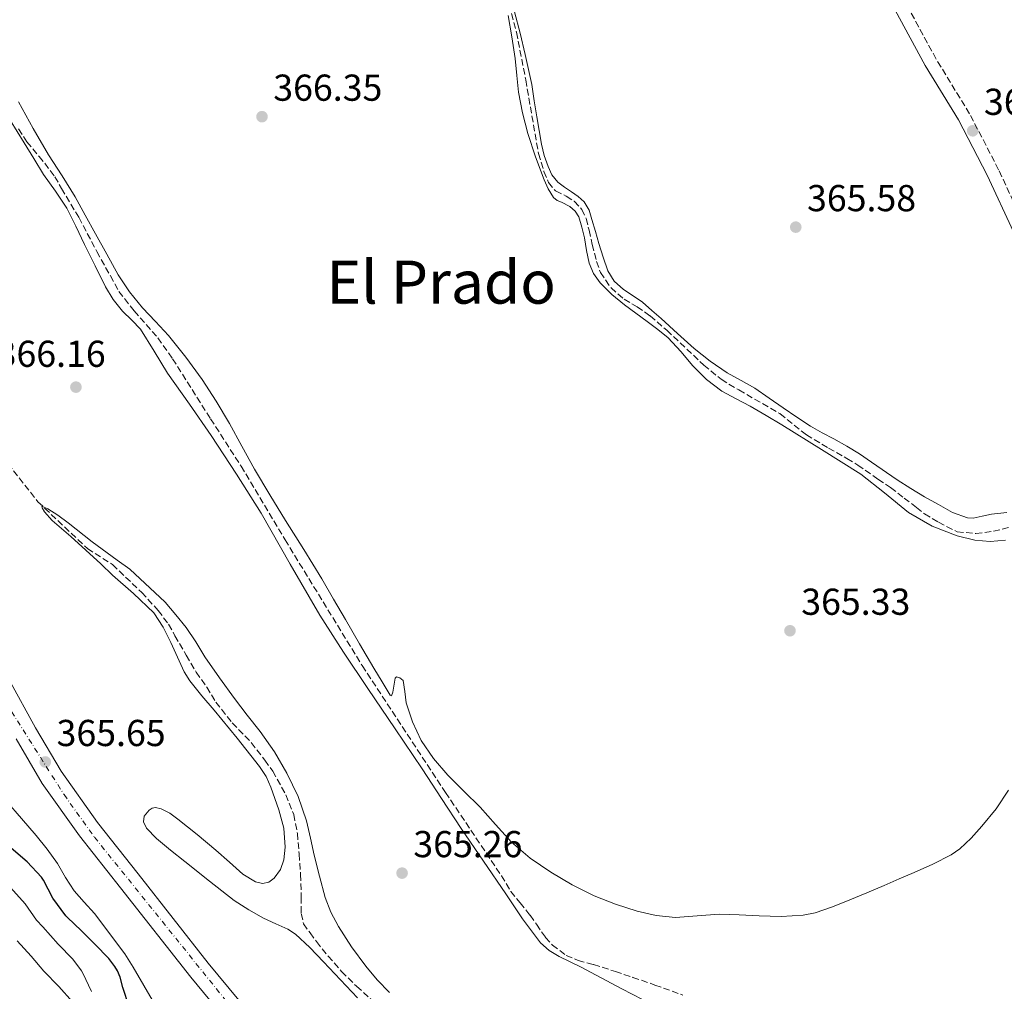
# Model space of a CAD drawing. Units: metres. Extents: x 563357 to 566803, y 4700961 to 4703320.
# Drawn here: x 563879 to 564143, y 4701769 to 4702029 of the extents above; entities that cross this region are included whole.
import ezdxf
from ezdxf.enums import TextEntityAlignment as Align

# ---------------------------------------------------------------- set-up
doc = ezdxf.new("R2010")
doc.units = ezdxf.units.M
doc.header["$MEASUREMENT"] = 0
doc.linetypes.add('DGN Style 3', pattern=[2.435891, 1.739922, -0.695969])
doc.linetypes.add('DGN Style 4', pattern=[2.785615, 1.391938, -0.695969, 0.00174, -0.695969])
for name, color, linetype, lineweight in [('Barranco lineal', 142, 'DGN Style 3', 13), ('Camino', 7, 'DGN Style 3', 0), ('Carretera', 9, 'Continuous', 0), ('Cota de punto acotado terreno', 7, 'Continuous', 0), ('Curva de nivel directora', 30, 'Continuous', 30), ('Curva de nivel intermedia', 30, 'Continuous', 0), ('Eje de carretera', 7, 'DGN Style 4', 0), ('Línea de asfalto', 7, 'Continuous', 13), ('Margen derecho', 7, 'Continuous', 0), ('Punto acotado terreno (símbolo)', 7, 'Continuous', 0), ('Texto de Área (paraje) menor', 7, 'Continuous', 0), ('Vaguada', 142, 'DGN Style 3', 13)]:
    doc.layers.add(name, color=color, linetype=linetype, lineweight=lineweight)
doc.styles.add('Style-Arial', font='arial.ttf')

# ---------------------------------------------------------------- blocks, each defined once
blk = doc.blocks.new('5PATER')
at = {"layer": 'Punto acotado terreno (símbolo)', "linetype": 'Continuous', "lineweight": 0}
h = blk.add_hatch(color=51, dxfattribs=at)
edge = h.paths.add_edge_path()
edge.add_ellipse((0, 0), major_axis=(-0.11, -0.111), ratio=0.999422, start_angle=0, end_angle=360)

msp = doc.modelspace()

# ---------------------------------------------------------------- linework, layer by layer
at = {"layer": 'Barranco lineal', "color": 142, "linetype": 'DGN Style 3', "lineweight": 13}
msp.add_polyline3d([(564010.24, 4702032.82, 364.89), (564012.18, 4702025.46, 364.83), (564014.64, 4702012.72, 364.8), (564018.05, 4701993.06, 364.8), (564019.52, 4701988.26, 364.8), (564020.72, 4701985.32, 364.8), (564022.61, 4701983.06, 364.8), (564025.47, 4701981.67, 364.8), (564027.6, 4701980.29, 364.8), (564029.66, 4701978.13, 364.8), (564030.77, 4701975.73, 364.8), (564031.57, 4701972.58, 364.78), (564032.43, 4701968.77, 364.78), (564033.57, 4701964.21, 364.75), (564034.61, 4701961.28, 364.75), (564037.44, 4701957.17, 364.75), (564040.94, 4701954.18, 364.73), (564044.41, 4701952.13, 364.73), (564047.89, 4701949.67, 364.72), (564052.33, 4701945.83, 364.68), (564062.25, 4701936.53, 364.48), (564066.88, 4701932.74, 364.3), (564071.58, 4701929.89, 364.25), (564082.59, 4701923.56, 363.92), (564089.65, 4701917.92, 363.66), (564095.53, 4701914.36, 363.5), (564100.48, 4701911.59, 363.34), (564103.37, 4701909.83, 363.29), (564108.78, 4701906.07, 363.23), (564112.17, 4701903.83, 363.23), (564115.76, 4701901, 363.23), (564119.09, 4701898.52, 363.23), (564121.23, 4701896.82, 363.23), (564124.96, 4701894.56, 363.23), (564129.92, 4701891.99, 363.23), (564134.91, 4701891.52, 363.24), (564139.63, 4701892.12, 363.24), (564144.11, 4701893.28, 363.24)], dxfattribs=at)
at = {"layer": 'Camino', "color": 7, "linetype": 'DGN Style 3', "lineweight": 0}
msp.add_polyline3d([(564165.25, 4701935.89, 366.22), (564161.78, 4701941.43, 366.22), (564158.86, 4701946.04, 366.22), (564157.51, 4701948.69, 366.21), (564156.61, 4701950.9, 366.19), (564155.91, 4701953.66, 366.19), (564154.8, 4701957.1, 366.22), (564152.23, 4701964.8, 366.24), (564148.06, 4701973.56, 366.32), (564141.04, 4701988.75, 366.37), (564133.25, 4702003.69, 366.37), (564124.33, 4702018.31, 366.35), (564116.3, 4702033.06, 366.45)], dxfattribs=at)
at = {"layer": 'Carretera', "color": 9, "linetype": 'Continuous', "lineweight": 0}
for points in [[(563876.54, 4701852.45, 365.88), (563883.64, 4701839.65, 365.71), (563890.44, 4701828.01, 365.58), (563900.14, 4701814.33, 365.5), (563911.02, 4701800.6, 365.42), (563929.79, 4701776.74, 365.4), (563951.77, 4701750.2, 365.4)], [(563947.17, 4701746.37, 365.4), (563925.13, 4701772.98, 365.4), (563906.32, 4701796.89, 365.42), (563895.35, 4701810.74, 365.5), (563885.41, 4701824.76, 365.58), (563878.44, 4701836.69, 365.71)]]:
    msp.add_polyline3d(points, dxfattribs=at)
at = {"layer": 'Curva de nivel directora', "color": 30, "linetype": 'Continuous', "lineweight": 30, "elevation": 375, "flags": 128}
msp.add_lwpolyline([(563908.66, 4701765.09), (563906.93, 4701770.21), (563906.21, 4701773.01), (563905.54, 4701774.66), (563904.83, 4701775.87), (563903.22, 4701777.98), (563899.43, 4701781.81), (563895.86, 4701785.5), (563892.18, 4701788.98), (563891.7, 4701789.42), (563888.26, 4701794.14), (563885.76, 4701798.91), (563885.2, 4701799.74), (563881.38, 4701803.81), (563877.11, 4701807.5)], dxfattribs=at)
at = {"layer": 'Curva de nivel intermedia', "color": 30, "linetype": 'Continuous', "lineweight": 0, "flags": 128}
for points, elevation in [([(564011.66, 4702030.91), (564013.14, 4702025.22), (564014.5, 4702019.52), (564015.41, 4702015.52), (564016.23, 4702011.5), (564016.92, 4702007.18), (564017.58, 4702002.86), (564018.2, 4701999.19), (564018.86, 4701995.52), (564019.61, 4701992.51), (564020.63, 4701989.56), (564021.65, 4701987.33), (564023.19, 4701985.44), (564025.02, 4701984.11), (564026.87, 4701982.86), (564028.62, 4701981.61), (564030.25, 4701980.17), (564031.55, 4701977.93), (564032.33, 4701975.45), (564033.27, 4701972.24), (564034.22, 4701969.04), (564035.34, 4701965.35), (564036.55, 4701961.69), (564038.28, 4701958.96), (564040.74, 4701956.75), (564043.34, 4701955.06), (564045.86, 4701953.32), (564048.35, 4701951.15), (564050.82, 4701948.96), (564055.23, 4701944.96), (564059.64, 4701940.97), (564063.92, 4701937.57), (564068.45, 4701934.51), (564072.19, 4701932.44), (564075.89, 4701930.33), (564079.69, 4701927.73), (564083.48, 4701925.13), (564087.1, 4701922.66), (564090.76, 4701920.24), (564093.86, 4701918.48), (564097, 4701916.8), (564100.44, 4701914.86), (564103.83, 4701912.84), (564107.09, 4701910.58), (564113.93, 4701905.87), (564117.59, 4701903.53), (564121.24, 4701901.36), (564124.95, 4701899.28), (564128.71, 4701897.13), (564132.68, 4701895.69), (564134.27, 4701895.67), (564136.67, 4701896.2), (564139.09, 4701896.72), (564143.19, 4701897.14)], 365), ([(564024.17, 4701980.03), (564023, 4701980.53), (564022.06, 4701981.32), (564020.67, 4701983.61), (564019.61, 4701986.04), (564017.28, 4701992.2), (564015.22, 4701998.44), (564013.8, 4702003.91), (564012.74, 4702009.44), (564012.28, 4702013.95), (564011.83, 4702018.46), (564010.93, 4702024.22), (564009.98, 4702029.96)], 365), ([(563879.05, 4702006.91), (563882.98, 4701999.74), (563887.1, 4701992.67), (563890.71, 4701987.11), (563894.22, 4701981.49), (563896.92, 4701976.56), (563899.62, 4701971.63), (563902.64, 4701966.14), (563905.67, 4701960.65), (563908.7, 4701956.09), (563912.18, 4701951.84), (563915.69, 4701948.16), (563919.17, 4701944.48), (563923.8, 4701938.68), (563928.12, 4701932.65), (563931.89, 4701926.87), (563935.45, 4701920.96), (563938.77, 4701914.85), (563942.13, 4701908.77), (563946.26, 4701901.86), (563950.44, 4701894.99), (563955.31, 4701887.22), (563960.1, 4701879.41), (563963.27, 4701874), (563966.44, 4701868.59), (563970.25, 4701862.08), (563974.07, 4701855.57), (563976.25, 4701851.95), (563978.45, 4701848.38), (563978.74, 4701848.19), (563979.12, 4701849.13), (563979.53, 4701851.81), (563979.77, 4701852.88)], 365), ([(564040.32, 4701769.9), (564034.8, 4701772.83), (564029.28, 4701775.76), (564023.61, 4701778.52), (564020.93, 4701780.12), (564018.61, 4701782.21), (564013.78, 4701788.61), (564009.36, 4701795.25), (564003.34, 4701803.98), (563997.36, 4701812.75), (563992.17, 4701820.71), (563986.98, 4701828.67), (563979.71, 4701839.39), (563972.42, 4701850.09), (563965.93, 4701859.86), (563959.57, 4701869.71), (563951.7, 4701883.32), (563943.91, 4701896.99), (563937.34, 4701907.4), (563930.58, 4701917.68), (563924.76, 4701926.07), (563918.89, 4701934.41), (563915.31, 4701940.29), (563911.72, 4701946.16), (563909.34, 4701948.58), (563906.87, 4701950.93), (563904.4, 4701954.07), (563902.31, 4701957.45), (563899.52, 4701963.1), (563896.74, 4701968.75), (563894.35, 4701973.61), (563891.96, 4701978.48), (563888.98, 4701983.05), (563885.78, 4701987.5), (563883.19, 4701991.7), (563880.6, 4701995.9), (563876.8, 4702001.96)], 365), ([(564142.9, 4701889.72), (564138.78, 4701889.38), (564134.65, 4701889.74), (564129.98, 4701890.93), (564123.24, 4701893.52), (564116.9, 4701897.15), (564110.54, 4701902.36), (564104.18, 4701907.39), (564093.67, 4701914.02), (564083.09, 4701920.54), (564078.88, 4701923.08), (564074.65, 4701925.6), (564070.84, 4701927.56), (564067.05, 4701929.56), (564062.97, 4701932.72), (564059.27, 4701936.35), (564056.05, 4701940.17), (564052.68, 4701943.82), (564049.94, 4701946.03), (564047.14, 4701948.16), (564044.07, 4701950.4), (564041, 4701952.65), (564037.65, 4701955.43), (564034.54, 4701958.54), (564032.72, 4701960.98), (564031.56, 4701963.74), (564030.9, 4701967.13), (564030.31, 4701970.52), (564029.67, 4701973.36), (564028.84, 4701976.17), (564027.84, 4701977.69), (564026.47, 4701978.94), (564024.17, 4701980.03)], 365), ([(563919.71, 4701806.95), (563915.94, 4701810.03), (563913.25, 4701812.85), (563912.49, 4701814.48), (563912.68, 4701816), (563913.98, 4701817.59), (563914.82, 4701818.16), (563915.67, 4701818.35), (563917.19, 4701818.01), (563919.5, 4701816.78), (563921.67, 4701815.18), (563926.79, 4701811.08), (563931.81, 4701806.93), (563935.43, 4701803.75), (563939.04, 4701800.54), (563942.41, 4701798.44), (563944.26, 4701798), (563945.95, 4701798.37), (563947.4, 4701799.45), (563949.08, 4701801.72), (563950.02, 4701804.37), (563950.37, 4701807.71), (563949.96, 4701812.79), (563948.66, 4701817.73), (563946.55, 4701823.74), (563945.23, 4701826.61), (563943.52, 4701829.26), (563937.49, 4701836.84), (563931.38, 4701844.3), (563928.06, 4701848.18), (563924.82, 4701852.13), (563923.31, 4701854.56), (563921.54, 4701858.5), (563919.76, 4701862.45), (563917.73, 4701866.54), (563915.22, 4701870.33), (563909.79, 4701875.48), (563904.2, 4701880.38), (563901.09, 4701883.41), (563893.06, 4701890.77), (563888.05, 4701895.01), (563886.02, 4701897.36), (563885.36, 4701898.43), (563885.3, 4701898.73), (563885.48, 4701898.78), (563886.88, 4701898.16), (563889.6, 4701896.41), (563892.31, 4701894.41), (563898.8, 4701889.33), (563905.4, 4701884.4), (563908.84, 4701882.01), (563918.29, 4701873.15), (563921.08, 4701869.79), (563923.86, 4701866.43), (563926.43, 4701862.57), (563928.84, 4701858.59), (563932.75, 4701852.97), (563936.76, 4701847.42), (563940.21, 4701843.03), (563943.7, 4701838.65), (563947.46, 4701833.24), (563950.82, 4701827.53), (563953.82, 4701821.28), (563956, 4701814.73), (563957.07, 4701810.18), (563958.12, 4701805.63), (563959.52, 4701799.94), (563961.04, 4701794.27), (563962.59, 4701790.32), (563964.63, 4701786.56), (563968.05, 4701781.1), (563971.87, 4701775.92), (563974.94, 4701772.32), (563978.23, 4701768.93)], 365), ([(563979.77, 4701852.88), (563980.08, 4701853.25), (563981.02, 4701852.99), (563981.91, 4701852.3), (563982.35, 4701849.29), (563982.72, 4701846.32), (563984.4, 4701841.18), (563986.69, 4701836.22), (563990.01, 4701831.38), (563993.8, 4701826.97), (563998.14, 4701822.7), (564002.47, 4701818.45), (564006.6, 4701813.76), (564010.8, 4701809.1), (564015.86, 4701804.78), (564021.38, 4701801.02), (564027.05, 4701797.67), (564032.95, 4701794.73), (564038.6, 4701792.46), (564044.44, 4701790.64), (564049.51, 4701789.48), (564054.63, 4701788.97), (564060.49, 4701789.4), (564066.36, 4701789.82), (564071.71, 4701789.62), (564077.06, 4701789.41), (564082.93, 4701789.24), (564088.8, 4701789.55), (564092.01, 4701790.21), (564096.67, 4701791.77), (564101.22, 4701793.65), (564105.83, 4701795.56), (564110.44, 4701797.5), (564114.46, 4701799.23), (564118.48, 4701800.97), (564123.46, 4701803.22), (564128.34, 4701805.72), (564130.66, 4701807.29), (564133.72, 4701810.17), (564136.53, 4701813.36), (564140.36, 4701818.01), (564143.67, 4701822.99)], 365), ([(563915.43, 4701765.87), (563912.57, 4701770.76), (563909.73, 4701775.65), (563907.53, 4701779.21), (563899.36, 4701790.01), (563896.63, 4701793.02), (563893.91, 4701796.03), (563891.61, 4701799.64), (563889.51, 4701803.41), (563886.71, 4701807.17), (563883.81, 4701810.86), (563879.84, 4701815.41), (563875.88, 4701819.98)], 370), ([(563969.65, 4701767.44), (563965.13, 4701772.28), (563960.56, 4701777.07), (563956.93, 4701780.9), (563953.06, 4701784.49), (563951.07, 4701785.79), (563947.81, 4701787.24), (563944.58, 4701788.75), (563940.59, 4701790.99), (563936.75, 4701793.47), (563930.1, 4701798.65), (563923.51, 4701803.9), (563919.71, 4701806.95)], 365), ([(563898.59, 4701769.14), (563896.24, 4701774.03), (563895.87, 4701774.69), (563893.57, 4701777.79), (563889.7, 4701781.82), (563885.55, 4701786.45), (563883.87, 4701788.26), (563880.82, 4701792.58), (563876.91, 4701796.99)], 380), ([(563893.46, 4701766.45), (563889.89, 4701770.5), (563885.86, 4701774.59), (563882.42, 4701778.64), (563878.75, 4701782.74)], 385), ([(564045.88, 4701767.02), (564040.32, 4701769.9)], 365)]:
    msp.add_lwpolyline(points, dxfattribs=dict(at, elevation=elevation))
at = {"layer": 'Eje de carretera', "color": 7, "linetype": 'DGN Style 4', "lineweight": 0}
msp.add_polyline3d([(563713.51, 4702076.48, 366.61), (563765.12, 4702013.46, 366.25), (563783.2, 4701990.13, 366.35), (563811.78, 4701949.58, 366.33), (563855.07, 4701885.95, 366.27), (563865.86, 4701867.27, 366.12), (563877.23, 4701843.94, 365.79), (563891.23, 4701821.77, 365.55), (563899.39, 4701810.39, 365.49), (563953.26, 4701743.41, 365.39), (563976.52, 4701715.24, 365.32), (563987.3, 4701698.03, 365.38), (564009.47, 4701652.52, 365.55), (564032.17, 4701605.09, 365.49), (564042.37, 4701577.09, 365.25), (564061.26, 4701520.96, 365.08), (564074.97, 4701481, 366.06), (564083.97, 4701458.1, 366.39), (564098.55, 4701433.59, 367.36), (564113.43, 4701412.88, 368.19), (564124.51, 4701399.46, 368.6), (564139.09, 4701383.71, 369.18), (564144.88, 4701375.95, 369.36)], dxfattribs=at)
at = {"layer": 'Línea de asfalto', "color": 7, "linetype": 'Continuous', "lineweight": 13}
for points in [[(563876.54, 4701852.45, 365.88), (563883.64, 4701839.65, 365.71), (563890.44, 4701828.01, 365.58), (563900.14, 4701814.33, 365.5), (563911.02, 4701800.6, 365.42), (563929.79, 4701776.74, 365.4), (563951.77, 4701750.2, 365.4)], [(564089.3, 4701443.24, 366.84), (564085.17, 4701450.49, 366.52), (564078.66, 4701463.15, 366.27), (564073.03, 4701476.95, 366.16), (564064.54, 4701502.4, 365.34), (564056.01, 4701527.53, 364.97), (564047.22, 4701554.6, 365.04), (564039.47, 4701577.4, 365.26), (564034.05, 4701591.6, 365.45), (564027.57, 4701607.14, 365.5), (564018.55, 4701625.94, 365.55), (564007.58, 4701649.31, 365.55), (563997.58, 4701670, 365.56), (563991.01, 4701682.87, 365.5), (563982.74, 4701698.89, 365.36), (563973.64, 4701713.52, 365.32), (563963.62, 4701726.66, 365.36), (563947.17, 4701746.37, 365.4), (563925.13, 4701772.98, 365.4), (563906.32, 4701796.89, 365.42), (563895.35, 4701810.74, 365.5), (563885.41, 4701824.76, 365.58), (563878.44, 4701836.69, 365.71)]]:
    msp.add_polyline3d(points, dxfattribs=at)
at = {"layer": 'Margen derecho', "color": 7, "linetype": 'Continuous', "lineweight": 0}
msp.add_polyline3d([(564145, 4701972.13, 366.32), (564138.01, 4701987.26, 366.37), (564130.31, 4702002.03, 366.37), (564121.4, 4702016.62, 366.35), (564113.37, 4702031.38, 366.45)], dxfattribs=at)
at = {"layer": 'Vaguada', "color": 142, "linetype": 'DGN Style 3', "lineweight": 13}
for points in [[(563879.06, 4701999.63, 364.64), (563881.33, 4701996.18, 364.62), (563884.56, 4701992.24, 364.57), (563886.1, 4701990.48, 364.54), (563888.75, 4701986.87, 364.46), (563890.58, 4701983.73, 364.48), (563895.2, 4701976.02, 364.44), (563899.99, 4701966.9, 364.36), (563903.62, 4701960.4, 364.38), (563905.91, 4701956.21, 364.36), (563909.97, 4701951.04, 364.35), (563916.29, 4701943.79, 364.32), (563920.27, 4701938.23, 364.32), (563930.4, 4701922.18, 364.28), (563938.54, 4701909.54, 364.27), (563950.3, 4701889.86, 364.27), (563970.94, 4701856.24, 364.28), (563993.2, 4701822.37, 364.3), (564008.14, 4701800.11, 364.2), (564010.67, 4701795.91, 364.17), (564013.13, 4701792.83, 364.14), (564015.82, 4701789.54, 364.14), (564017.52, 4701787.12, 364.14), (564019.93, 4701783.6, 364.14), (564021.77, 4701781.57, 364.14), (564025.42, 4701778.82, 364.14), (564028.61, 4701777.44, 364.14), (564032.75, 4701776.37, 364.12), (564038.59, 4701774.51, 364.11), (564043.25, 4701772.95, 364.09), (564049.17, 4701770.9, 364.08), (564056.67, 4701768.19, 364.06)], [(563876.26, 4701910.23, 364.99), (563884.28, 4701900, 364.94), (563897.48, 4701887.52, 364.72), (563904.18, 4701883.23, 364.67), (563912, 4701875.78, 364.66), (563916.39, 4701870.99, 364.59), (563919.19, 4701867.3, 364.59), (563920.88, 4701864.23, 364.58), (563923.91, 4701859.01, 364.58), (563926.58, 4701854.53, 364.58), (563929.4, 4701850.47, 364.54), (563931.83, 4701846.47, 364.53), (563936.19, 4701840.96, 364.53), (563941.28, 4701835.68, 364.48), (563944.9, 4701830.98, 364.43), (563947.04, 4701828.05, 364.42), (563950.53, 4701821.75, 364.35), (563952.63, 4701816.45, 364.32), (563953.63, 4701811.41, 364.3), (563954.07, 4701805.92, 364.19), (563954.47, 4701800.47, 364.14), (563954.63, 4701794.4, 364.03), (563954.66, 4701790.02, 364.02), (563955.25, 4701787.23, 363.97), (563956.98, 4701784.8, 363.92), (563958.74, 4701782.51, 363.92), (563961.81, 4701778.63, 363.9), (563965.43, 4701774.5, 363.9), (563969.43, 4701770.55, 363.9), (563974.47, 4701766.07, 363.9)]]:
    msp.add_polyline3d(points, dxfattribs=at)

# ---------------------------------------------------------------- block references
at = {"layer": 'Punto acotado terreno (símbolo)', "color": 7, "linetype": 'Continuous', "lineweight": 0, "xscale": 10, "yscale": 10, "zscale": 10}
for p in [(563944.15, 4702002.91, 366.35), (564134.1, 4701999.13, 366.74), (564086.81, 4701973.4, 365.58), (563894.42, 4701930.65, 366.16), (564085.27, 4701865.56, 365.33), (563886.23, 4701830.49, 365.65), (563981.59, 4701800.8, 365.26)]:
    msp.add_blockref('5PATER', p, dxfattribs=at)

# ---------------------------------------------------------------- texts
at = {"layer": 'Cota de punto acotado terreno', "color": 7, "linetype": 'Continuous', "lineweight": 0, "style": 'Style-Arial'}
for s, p in [('366.35', (563947.16, 4702007.16, 366.35)), ('366.74', (564137.11, 4702003.38, 366.74)), ('365.58', (564089.82, 4701977.65, 365.58)), ('366.16', (563873.22, 4701936.06, 366.16)), ('365.33', (564088.28, 4701869.81, 365.33)), ('365.65', (563889.24, 4701834.74, 365.65)), ('365.26', (563984.6, 4701805.05, 365.26))]:
    msp.add_text(s, height=7, dxfattribs=at).set_placement(p)
at = {"layer": 'Texto de Área (paraje) menor', "color": 7, "linetype": 'Continuous', "lineweight": 0, "style": 'Style-Arial'}
msp.add_text('El Prado', height=11.5, dxfattribs=at).set_placement((563992.04, 4701958.7, 366.35), align=Align.MIDDLE_CENTER)

doc.saveas('drawing.dxf')
